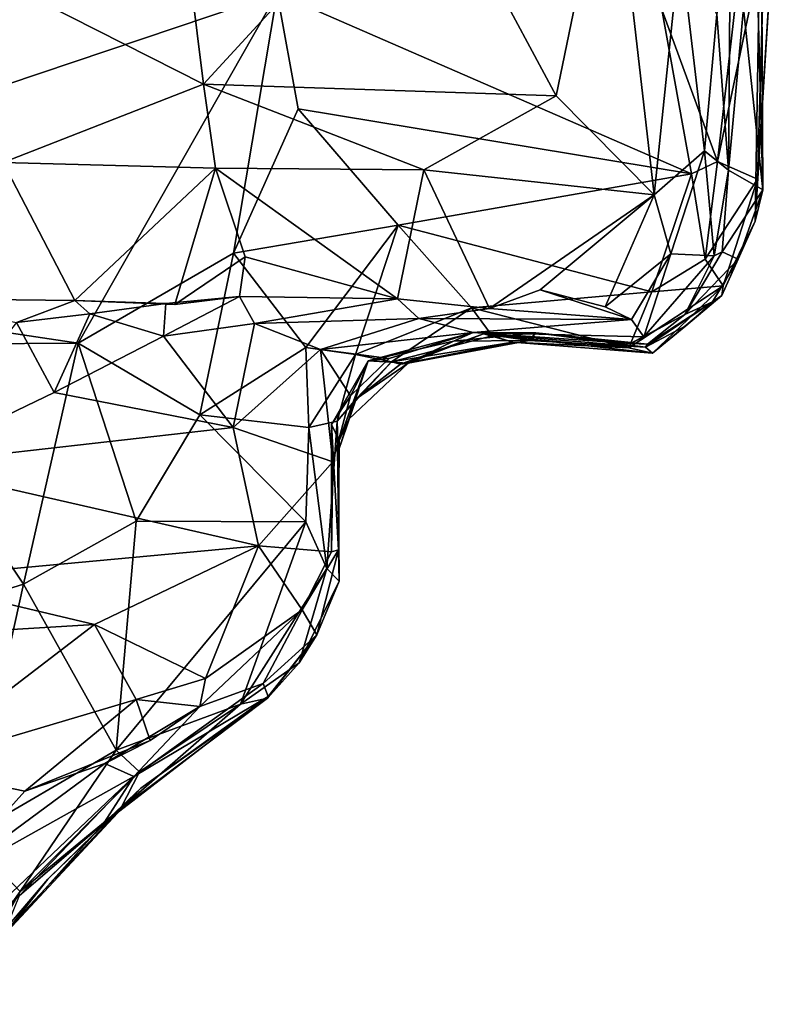
# Model space of a CAD drawing. Extents: x 0 to 3.04, y 0 to 6.18.
# Drawn here: x 1.94 to 2.26, y 0.4 to 0.82 of the extents above; entities that cross this region are included whole.
import ezdxf

# ---------------------------------------------------------------- set-up
doc = ezdxf.new("R2010")
doc.units = 0
doc.header["$MEASUREMENT"] = 0
doc.layers.add('1', color=7, linetype='Continuous')

msp = doc.modelspace()

# ---------------------------------------------------------------- linework, layer by layer
at = {"layer": '1'}
for points in [[(2.00108, 0.92518, -0.44438), (1.92599, 0.84178, -0.44167), (2.01721, 0.79545, -0.44929)], [(2.00108, 0.92518, -0.44438), (2.01721, 0.79545, -0.44929), (2.11056, 0.89717, -0.4497)], [(2.11056, 0.89717, -0.4497), (2.16788, 0.79051, -0.4493), (2.19158, 0.90581, -0.45218)], [(2.20978, 0.74821, -0.46003), (2.19158, 0.90581, -0.45218), (2.16788, 0.79051, -0.4493)], [(2.20978, 0.74821, -0.46003), (2.22079, 0.85523, -0.46721), (2.19158, 0.90581, -0.45218)], [(2.04874, 0.83432, -1.1609), (1.71528, 0.72206, -1.16451), (1.78939, 0.89765, -1.16403)], [(2.01721, 0.79545, -0.44929), (2.16788, 0.79051, -0.4493), (2.11056, 0.89717, -0.4497)], [(2.24784, 0.82785, -0.7017), (2.25615, 0.75044, -0.81918), (2.25235, 0.89735, -0.83308)], [(2.25615, 0.75044, -0.81918), (2.25543, 0.88957, -0.9336), (2.25235, 0.89735, -0.83308)], [(2.25292, 0.73695, -0.94007), (2.25543, 0.88957, -0.9336), (2.25615, 0.75044, -0.81918)], [(2.25543, 0.88957, -0.9336), (2.25292, 0.73695, -0.94007), (2.2606, 0.86089, -1.08273)], [(2.24809, 0.86298, -1.14161), (2.23676, 0.76245, -1.14482), (2.21297, 0.82744, -1.15729)], [(2.23676, 0.76245, -1.14482), (2.24809, 0.86298, -1.14161), (2.25689, 0.858, -1.12536)], [(2.25689, 0.858, -1.12536), (2.25378, 0.75491, -1.10293), (2.23676, 0.76245, -1.14482)], [(2.25292, 0.73695, -0.94007), (2.25378, 0.75491, -1.10293), (2.2606, 0.86089, -1.08273)], [(2.2606, 0.86089, -1.08273), (2.25378, 0.75491, -1.10293), (2.25689, 0.858, -1.12536)], [(2.23121, 0.7671, -0.48092), (2.22079, 0.85523, -0.46721), (2.20978, 0.74821, -0.46003)], [(2.23648, 0.82532, -0.50166), (2.22079, 0.85523, -0.46721), (2.23121, 0.7671, -0.48092)], [(2.24143, 0.75875, -0.52761), (2.24221, 0.84907, -0.59216), (2.23648, 0.82532, -0.50166)], [(2.24784, 0.82785, -0.7017), (2.24221, 0.84907, -0.59216), (2.24143, 0.75875, -0.52761)], [(1.92599, 0.84178, -0.44167), (1.93168, 0.76202, -0.44716), (2.01721, 0.79545, -0.44929)], [(1.96367, 0.68486, -1.15914), (1.71528, 0.72206, -1.16451), (2.04874, 0.83432, -1.1609)], [(1.96367, 0.68486, -1.15914), (2.04874, 0.83432, -1.1609), (2.03004, 0.72332, -1.15491)], [(2.04874, 0.83432, -1.1609), (2.05762, 0.78501, -1.15774), (2.03004, 0.72332, -1.15491)], [(2.05762, 0.78501, -1.15774), (2.04874, 0.83432, -1.1609), (2.22566, 0.75725, -1.15171)], [(2.21297, 0.82744, -1.15729), (2.22566, 0.75725, -1.15171), (2.04874, 0.83432, -1.1609)], [(2.23676, 0.76245, -1.14482), (2.22566, 0.75725, -1.15171), (2.21297, 0.82744, -1.15729)], [(2.24143, 0.75875, -0.52761), (2.23648, 0.82532, -0.50166), (2.23121, 0.7671, -0.48092)], [(2.24143, 0.75875, -0.52761), (2.25615, 0.75044, -0.81918), (2.24784, 0.82785, -0.7017)], [(1.93168, 0.76202, -0.44716), (2.02232, 0.75965, -0.45711), (2.01721, 0.79545, -0.44929)], [(2.11128, 0.75891, -0.45345), (2.01721, 0.79545, -0.44929), (2.02232, 0.75965, -0.45711)], [(2.01721, 0.79545, -0.44929), (2.11128, 0.75891, -0.45345), (2.16788, 0.79051, -0.4493)], [(2.20978, 0.74821, -0.46003), (2.16788, 0.79051, -0.4493), (2.11128, 0.75891, -0.45345)], [(2.10034, 0.73531, -1.14695), (2.03004, 0.72332, -1.15491), (2.05762, 0.78501, -1.15774)], [(2.05762, 0.78501, -1.15774), (2.22566, 0.75725, -1.15171), (2.10034, 0.73531, -1.14695)], [(2.21683, 0.72304, -0.4854), (2.23121, 0.7671, -0.48092), (2.20978, 0.74821, -0.46003)], [(2.21683, 0.72304, -0.4854), (2.23535, 0.72215, -0.54417), (2.23121, 0.7671, -0.48092)], [(2.24143, 0.75875, -0.52761), (2.23121, 0.7671, -0.48092), (2.23535, 0.72215, -0.54417)], [(1.93168, 0.76202, -0.44716), (1.88712, 0.70403, -0.47729), (1.96221, 0.70317, -0.48061)], [(1.96221, 0.70317, -0.48061), (2.02232, 0.75965, -0.45711), (1.93168, 0.76202, -0.44716)], [(2.23676, 0.76245, -1.14482), (2.23147, 0.7208, -1.13118), (2.22566, 0.75725, -1.15171)], [(2.23676, 0.76245, -1.14482), (2.25378, 0.75491, -1.10293), (2.23147, 0.7208, -1.13118)], [(1.96221, 0.70317, -0.48061), (2.00501, 0.70143, -0.48711), (2.02232, 0.75965, -0.45711)], [(2.03495, 0.72185, -0.47772), (2.02232, 0.75965, -0.45711), (2.00501, 0.70143, -0.48711)], [(2.03495, 0.72185, -0.47772), (2.10007, 0.70385, -0.48292), (2.02232, 0.75965, -0.45711)], [(2.11128, 0.75891, -0.45345), (2.02232, 0.75965, -0.45711), (2.10007, 0.70385, -0.48292)], [(2.10007, 0.70385, -0.48292), (2.13934, 0.69965, -0.47619), (2.11128, 0.75891, -0.45345)], [(2.10034, 0.73531, -1.14695), (2.22566, 0.75725, -1.15171), (2.20876, 0.70677, -1.14193)], [(2.11128, 0.75891, -0.45345), (2.13934, 0.69965, -0.47619), (2.20978, 0.74821, -0.46003)], [(2.23147, 0.7208, -1.13118), (2.20876, 0.70677, -1.14193), (2.22566, 0.75725, -1.15171)], [(2.23877, 0.72393, -0.64106), (2.24143, 0.75875, -0.52761), (2.23535, 0.72215, -0.54417)], [(2.25615, 0.75044, -0.81918), (2.24143, 0.75875, -0.52761), (2.23877, 0.72393, -0.64106)], [(2.23914, 0.70945, -1.08903), (2.23147, 0.7208, -1.13118), (2.25378, 0.75491, -1.10293)], [(2.23914, 0.70945, -1.08903), (2.25378, 0.75491, -1.10293), (2.25292, 0.73695, -0.94007)], [(2.24564, 0.72074, -0.74515), (2.25615, 0.75044, -0.81918), (2.23877, 0.72393, -0.64106)], [(2.25615, 0.75044, -0.81918), (2.24564, 0.72074, -0.74515), (2.25292, 0.73695, -0.94007)], [(2.20978, 0.74821, -0.46003), (2.13934, 0.69965, -0.47619), (2.16095, 0.70769, -0.47649)], [(2.20978, 0.74821, -0.46003), (2.16095, 0.70769, -0.47649), (2.18881, 0.70037, -0.47628)], [(2.18881, 0.70037, -0.47628), (2.21683, 0.72304, -0.4854), (2.20978, 0.74821, -0.46003)], [(2.23856, 0.70521, -0.99965), (2.25292, 0.73695, -0.94007), (2.24564, 0.72074, -0.74515)], [(2.23856, 0.70521, -0.99965), (2.23914, 0.70945, -1.08903), (2.25292, 0.73695, -0.94007)], [(2.10034, 0.73531, -1.14695), (2.06091, 0.68307, -1.13873), (2.03004, 0.72332, -1.15491)], [(2.08221, 0.68008, -1.12212), (2.06091, 0.68307, -1.13873), (2.10034, 0.73531, -1.14695)], [(2.08221, 0.68008, -1.12212), (2.10034, 0.73531, -1.14695), (2.13162, 0.69999, -1.12835)], [(2.13162, 0.69999, -1.12835), (2.10034, 0.73531, -1.14695), (2.20876, 0.70677, -1.14193)], [(1.96367, 0.68486, -1.15914), (2.03004, 0.72332, -1.15491), (2.0157, 0.65434, -1.15129)], [(2.0157, 0.65434, -1.15129), (2.03004, 0.72332, -1.15491), (2.06091, 0.68307, -1.13873)], [(2.23877, 0.72393, -0.64106), (2.23535, 0.72215, -0.54417), (2.22277, 0.69722, -0.67536)], [(2.22277, 0.69722, -0.67536), (2.24564, 0.72074, -0.74515), (2.23877, 0.72393, -0.64106)], [(1.96367, 0.68486, -1.15914), (1.87212, 0.68431, -1.16007), (1.71528, 0.72206, -1.16451)], [(2.03258, 0.70482, -0.49709), (2.03495, 0.72185, -0.47772), (2.00501, 0.70143, -0.48711)], [(2.03495, 0.72185, -0.47772), (2.03258, 0.70482, -0.49709), (2.10007, 0.70385, -0.48292)], [(2.21683, 0.72304, -0.4854), (2.18881, 0.70037, -0.47628), (2.19999, 0.69497, -0.50772)], [(2.21683, 0.72304, -0.4854), (2.19999, 0.69497, -0.50772), (2.20531, 0.68769, -0.53701)], [(2.23535, 0.72215, -0.54417), (2.21683, 0.72304, -0.4854), (2.20531, 0.68769, -0.53701)], [(2.20531, 0.68769, -0.53701), (2.22277, 0.69722, -0.67536), (2.23535, 0.72215, -0.54417)], [(2.20876, 0.70677, -1.14193), (2.23147, 0.7208, -1.13118), (2.23914, 0.70945, -1.08903)], [(2.23456, 0.70261, -0.79341), (2.24564, 0.72074, -0.74515), (2.22277, 0.69722, -0.67536)], [(2.24564, 0.72074, -0.74515), (2.23456, 0.70261, -0.79341), (2.23856, 0.70521, -0.99965)], [(2.20876, 0.70677, -1.14193), (2.19888, 0.68293, -1.11909), (2.13162, 0.69999, -1.12835)], [(2.19999, 0.69497, -0.50772), (2.16095, 0.70769, -0.47649), (2.13934, 0.69965, -0.47619)], [(2.16095, 0.70769, -0.47649), (2.19999, 0.69497, -0.50772), (2.18881, 0.70037, -0.47628)], [(2.19888, 0.68293, -1.11909), (2.20876, 0.70677, -1.14193), (2.23914, 0.70945, -1.08903)], [(2.23914, 0.70945, -1.08903), (2.20902, 0.68058, -0.99398), (2.19888, 0.68293, -1.11909)], [(2.23856, 0.70521, -0.99965), (2.20902, 0.68058, -0.99398), (2.23914, 0.70945, -1.08903)], [(1.88712, 0.70403, -0.47729), (1.93741, 0.6937, -0.5131), (1.96221, 0.70317, -0.48061)], [(1.96871, 0.69748, -0.52143), (1.96221, 0.70317, -0.48061), (1.93741, 0.6937, -0.5131)], [(2.00501, 0.70143, -0.48711), (1.96221, 0.70317, -0.48061), (2.00118, 0.70192, -0.49833)], [(1.96221, 0.70317, -0.48061), (1.96871, 0.69748, -0.52143), (2.00118, 0.70192, -0.49833)], [(2.03258, 0.70482, -0.49709), (2.00118, 0.70192, -0.49833), (2.00009, 0.68785, -0.5226)], [(2.03258, 0.70482, -0.49709), (2.00009, 0.68785, -0.5226), (2.03905, 0.69327, -0.51705)], [(2.00118, 0.70192, -0.49833), (2.03258, 0.70482, -0.49709), (2.00501, 0.70143, -0.48711)], [(2.10007, 0.70385, -0.48292), (2.03258, 0.70482, -0.49709), (2.03905, 0.69327, -0.51705)], [(2.03905, 0.69327, -0.51705), (2.10925, 0.6954, -0.52698), (2.10007, 0.70385, -0.48292)], [(2.10007, 0.70385, -0.48292), (2.10925, 0.6954, -0.52698), (2.13934, 0.69965, -0.47619)], [(2.20686, 0.68443, -0.71796), (2.20608, 0.68328, -0.88573), (2.23456, 0.70261, -0.79341)], [(2.23456, 0.70261, -0.79341), (2.20608, 0.68328, -0.88573), (2.22328, 0.69231, -0.89504)], [(2.22277, 0.69722, -0.67536), (2.20686, 0.68443, -0.71796), (2.23456, 0.70261, -0.79341)], [(2.20902, 0.68058, -0.99398), (2.23856, 0.70521, -0.99965), (2.22328, 0.69231, -0.89504)], [(2.22328, 0.69231, -0.89504), (2.23856, 0.70521, -0.99965), (2.23456, 0.70261, -0.79341)], [(2.00009, 0.68785, -0.5226), (2.00118, 0.70192, -0.49833), (1.96871, 0.69748, -0.52143)], [(2.09759, 0.67701, -1.10092), (2.08221, 0.68008, -1.12212), (2.13162, 0.69999, -1.12835)], [(2.09759, 0.67701, -1.10092), (2.13162, 0.69999, -1.12835), (2.14046, 0.68799, -1.11055)], [(2.10925, 0.6954, -0.52698), (2.19999, 0.69497, -0.50772), (2.13934, 0.69965, -0.47619)], [(2.19888, 0.68293, -1.11909), (2.14046, 0.68799, -1.11055), (2.13162, 0.69999, -1.12835)], [(1.95348, 0.66382, -0.52508), (1.93741, 0.6937, -0.5131), (1.88922, 0.63296, -0.53639)], [(1.93741, 0.6937, -0.5131), (1.95348, 0.66382, -0.52508), (1.96871, 0.69748, -0.52143)], [(2.00009, 0.68785, -0.5226), (1.96871, 0.69748, -0.52143), (1.95348, 0.66382, -0.52508)], [(2.03905, 0.69327, -0.51705), (2.06719, 0.68216, -0.53571), (2.10925, 0.6954, -0.52698)], [(2.10925, 0.6954, -0.52698), (2.06719, 0.68216, -0.53571), (2.13242, 0.68947, -0.57436)], [(2.13242, 0.68947, -0.57436), (2.19999, 0.69497, -0.50772), (2.10925, 0.6954, -0.52698)], [(2.20531, 0.68769, -0.53701), (2.19999, 0.69497, -0.50772), (2.13242, 0.68947, -0.57436)], [(2.19962, 0.6848, -0.64936), (2.22277, 0.69722, -0.67536), (2.20531, 0.68769, -0.53701)], [(2.19962, 0.6848, -0.64936), (2.20686, 0.68443, -0.71796), (2.22277, 0.69722, -0.67536)], [(2.02988, 0.64898, -0.5285), (2.03905, 0.69327, -0.51705), (2.00009, 0.68785, -0.5226)], [(2.03905, 0.69327, -0.51705), (2.02988, 0.64898, -0.5285), (2.06719, 0.68216, -0.53571)], [(2.13242, 0.68947, -0.57436), (2.06719, 0.68216, -0.53571), (2.09651, 0.67832, -0.58023)], [(2.13242, 0.68947, -0.57436), (2.08754, 0.67741, -0.66571), (2.12399, 0.68577, -0.80299)], [(2.08754, 0.67741, -0.66571), (2.13242, 0.68947, -0.57436), (2.09651, 0.67832, -0.58023)], [(2.12399, 0.68577, -0.80299), (2.15915, 0.68927, -0.69046), (2.13242, 0.68947, -0.57436)], [(2.13242, 0.68947, -0.57436), (2.15915, 0.68927, -0.69046), (2.19962, 0.6848, -0.64936)], [(2.20531, 0.68769, -0.53701), (2.13242, 0.68947, -0.57436), (2.19962, 0.6848, -0.64936)], [(2.20902, 0.68058, -0.99398), (2.22328, 0.69231, -0.89504), (2.20608, 0.68328, -0.88573)], [(2.00009, 0.68785, -0.5226), (1.95348, 0.66382, -0.52508), (2.02988, 0.64898, -0.5285)], [(2.08754, 0.67741, -0.66571), (2.10468, 0.67637, -0.87137), (2.12399, 0.68577, -0.80299)], [(2.09759, 0.67701, -1.10092), (2.14046, 0.68799, -1.11055), (2.14928, 0.68537, -1.02858)], [(2.14928, 0.68537, -1.02858), (2.10139, 0.67596, -1.01527), (2.09759, 0.67701, -1.10092)], [(2.10139, 0.67596, -1.01527), (2.13677, 0.68893, -0.93779), (2.10468, 0.67637, -0.87137)], [(2.14928, 0.68537, -1.02858), (2.13677, 0.68893, -0.93779), (2.10139, 0.67596, -1.01527)], [(2.15637, 0.68599, -0.85234), (2.10468, 0.67637, -0.87137), (2.13677, 0.68893, -0.93779)], [(2.15637, 0.68599, -0.85234), (2.12399, 0.68577, -0.80299), (2.10468, 0.67637, -0.87137)], [(2.12399, 0.68577, -0.80299), (2.15637, 0.68599, -0.85234), (2.15915, 0.68927, -0.69046)], [(2.13677, 0.68893, -0.93779), (2.14928, 0.68537, -1.02858), (2.20902, 0.68058, -0.99398)], [(2.20608, 0.68328, -0.88573), (2.13677, 0.68893, -0.93779), (2.20902, 0.68058, -0.99398)], [(2.20608, 0.68328, -0.88573), (2.15637, 0.68599, -0.85234), (2.13677, 0.68893, -0.93779)], [(2.14928, 0.68537, -1.02858), (2.14046, 0.68799, -1.11055), (2.19888, 0.68293, -1.11909)], [(2.14928, 0.68537, -1.02858), (2.19888, 0.68293, -1.11909), (2.20902, 0.68058, -0.99398)], [(2.20608, 0.68328, -0.88573), (2.15915, 0.68927, -0.69046), (2.15637, 0.68599, -0.85234)], [(2.20686, 0.68443, -0.71796), (2.15915, 0.68927, -0.69046), (2.20608, 0.68328, -0.88573)], [(2.19962, 0.6848, -0.64936), (2.15915, 0.68927, -0.69046), (2.20686, 0.68443, -0.71796)], [(1.87212, 0.68431, -1.16007), (1.9404, 0.58208, -1.15014), (1.80713, 0.54028, -1.154)], [(1.96367, 0.68486, -1.15914), (1.9404, 0.58208, -1.15014), (1.87212, 0.68431, -1.16007)], [(1.98849, 0.60888, -1.15259), (1.9404, 0.58208, -1.15014), (1.96367, 0.68486, -1.15914)], [(1.96367, 0.68486, -1.15914), (2.0157, 0.65434, -1.15129), (1.98849, 0.60888, -1.15259)], [(2.06219, 0.64893, -1.13316), (2.0157, 0.65434, -1.15129), (2.06091, 0.68307, -1.13873)], [(2.02988, 0.64898, -0.5285), (2.07247, 0.63422, -0.57424), (2.06719, 0.68216, -0.53571)], [(2.06219, 0.64893, -1.13316), (2.06091, 0.68307, -1.13873), (2.08221, 0.68008, -1.12212)], [(2.07999, 0.66242, -0.57615), (2.09651, 0.67832, -0.58023), (2.06719, 0.68216, -0.53571)], [(2.06719, 0.68216, -0.53571), (2.07247, 0.63422, -0.57424), (2.07999, 0.66242, -0.57615)], [(2.06219, 0.64893, -1.13316), (2.08221, 0.68008, -1.12212), (2.07427, 0.65158, -1.09481)], [(2.07191, 0.65018, -0.64707), (2.07511, 0.6433, -0.76177), (2.08754, 0.67741, -0.66571)], [(2.08754, 0.67741, -0.66571), (2.07999, 0.66242, -0.57615), (2.07191, 0.65018, -0.64707)], [(2.09759, 0.67701, -1.10092), (2.07427, 0.65158, -1.09481), (2.08221, 0.68008, -1.12212)], [(2.08238, 0.66122, -0.93288), (2.07427, 0.65158, -1.09481), (2.09759, 0.67701, -1.10092)], [(2.07511, 0.6433, -0.76177), (2.07931, 0.65242, -0.86041), (2.08754, 0.67741, -0.66571)], [(2.08754, 0.67741, -0.66571), (2.07931, 0.65242, -0.86041), (2.10468, 0.67637, -0.87137)], [(2.09651, 0.67832, -0.58023), (2.07999, 0.66242, -0.57615), (2.08754, 0.67741, -0.66571)], [(2.10139, 0.67596, -1.01527), (2.08238, 0.66122, -0.93288), (2.09759, 0.67701, -1.10092)], [(2.10468, 0.67637, -0.87137), (2.07931, 0.65242, -0.86041), (2.08238, 0.66122, -0.93288)], [(2.10468, 0.67637, -0.87137), (2.08238, 0.66122, -0.93288), (2.10139, 0.67596, -1.01527)], [(1.88922, 0.63296, -0.53639), (2.02988, 0.64898, -0.5285), (1.95348, 0.66382, -0.52508)], [(2.07999, 0.66242, -0.57615), (2.07247, 0.63422, -0.57424), (2.07191, 0.65018, -0.64707)], [(2.07427, 0.65158, -1.09481), (2.08238, 0.66122, -0.93288), (2.0747, 0.6387, -0.97294)], [(2.07931, 0.65242, -0.86041), (2.0747, 0.6387, -0.97294), (2.08238, 0.66122, -0.93288)], [(1.98849, 0.60888, -1.15259), (2.0157, 0.65434, -1.15129), (2.06091, 0.60864, -1.13938)], [(2.06091, 0.60864, -1.13938), (2.0157, 0.65434, -1.15129), (2.06219, 0.64893, -1.13316)], [(2.07931, 0.65242, -0.86041), (2.07511, 0.6433, -0.76177), (2.0747, 0.6387, -0.97294)], [(2.02988, 0.64898, -0.5285), (1.88922, 0.63296, -0.53639), (2.04074, 0.59842, -0.54067)], [(2.04074, 0.59842, -0.54067), (2.07247, 0.63422, -0.57424), (2.02988, 0.64898, -0.5285)], [(2.06988, 0.58868, -1.12108), (2.06091, 0.60864, -1.13938), (2.06219, 0.64893, -1.13316)], [(2.06988, 0.58868, -1.12108), (2.06219, 0.64893, -1.13316), (2.07427, 0.65158, -1.09481)], [(2.06988, 0.58868, -1.12108), (2.07427, 0.65158, -1.09481), (2.07514, 0.58328, -1.03337)], [(2.07191, 0.65018, -0.64707), (2.07247, 0.63422, -0.57424), (2.07189, 0.59586, -0.57778)], [(2.07189, 0.59586, -0.57778), (2.07493, 0.59667, -0.69817), (2.07191, 0.65018, -0.64707)], [(2.07191, 0.65018, -0.64707), (2.07493, 0.59667, -0.69817), (2.07511, 0.6433, -0.76177)], [(2.07514, 0.58328, -1.03337), (2.07427, 0.65158, -1.09481), (2.0747, 0.6387, -0.97294)], [(2.07493, 0.59667, -0.69817), (2.0747, 0.6387, -0.97294), (2.07511, 0.6433, -0.76177)], [(2.07514, 0.58328, -1.03337), (2.0747, 0.6387, -0.97294), (2.07493, 0.59667, -0.69817)], [(1.88922, 0.63296, -0.53639), (1.88844, 0.58424, -0.55031), (2.04074, 0.59842, -0.54067)], [(2.07189, 0.59586, -0.57778), (2.07247, 0.63422, -0.57424), (2.04074, 0.59842, -0.54067)], [(1.97989, 0.51118, -1.13197), (1.9404, 0.58208, -1.15014), (1.98849, 0.60888, -1.15259)], [(1.98849, 0.60888, -1.15259), (2.06091, 0.60864, -1.13938), (1.97989, 0.51118, -1.13197)], [(2.06091, 0.60864, -1.13938), (2.03305, 0.53074, -1.12288), (1.97989, 0.51118, -1.13197)], [(2.06988, 0.58868, -1.12108), (2.03305, 0.53074, -1.12288), (2.06091, 0.60864, -1.13938)], [(2.04074, 0.59842, -0.54067), (1.88844, 0.58424, -0.55031), (1.97071, 0.5648, -0.55786)], [(1.97071, 0.5648, -0.55786), (2.01812, 0.54172, -0.56948), (2.04074, 0.59842, -0.54067)], [(2.05938, 0.57106, -0.57757), (2.04074, 0.59842, -0.54067), (2.01812, 0.54172, -0.56948)], [(2.07189, 0.59586, -0.57778), (2.04074, 0.59842, -0.54067), (2.05938, 0.57106, -0.57757)], [(2.07493, 0.59667, -0.69817), (2.07189, 0.59586, -0.57778), (2.05938, 0.57106, -0.57757)], [(2.05938, 0.57106, -0.57757), (2.0656, 0.56042, -0.82484), (2.07493, 0.59667, -0.69817)], [(2.07514, 0.58328, -1.03337), (2.07493, 0.59667, -0.69817), (2.0656, 0.56042, -0.82484)], [(2.03305, 0.53074, -1.12288), (2.06988, 0.58868, -1.12108), (2.05808, 0.54848, -1.08217)], [(2.07514, 0.58328, -1.03337), (2.05808, 0.54848, -1.08217), (2.06988, 0.58868, -1.12108)], [(1.69565, 0.54818, -0.56915), (1.97071, 0.5648, -0.55786), (1.88844, 0.58424, -0.55031)], [(1.91643, 0.47414, -1.13668), (1.80713, 0.54028, -1.154), (1.9404, 0.58208, -1.15014)], [(1.91643, 0.47414, -1.13668), (1.9404, 0.58208, -1.15014), (1.97989, 0.51118, -1.13197)], [(2.05808, 0.54848, -1.08217), (2.07514, 0.58328, -1.03337), (2.0656, 0.56042, -0.82484)], [(2.05938, 0.57106, -0.57757), (2.01559, 0.52977, -0.60071), (2.04271, 0.53955, -0.6624)], [(2.01812, 0.54172, -0.56948), (2.01559, 0.52977, -0.60071), (2.05938, 0.57106, -0.57757)], [(2.04271, 0.53955, -0.6624), (2.0656, 0.56042, -0.82484), (2.05938, 0.57106, -0.57757)], [(1.69565, 0.54818, -0.56915), (1.89113, 0.50386, -0.60555), (1.97071, 0.5648, -0.55786)], [(1.97071, 0.5648, -0.55786), (1.89113, 0.50386, -0.60555), (1.9884, 0.53279, -0.58306)], [(1.97071, 0.5648, -0.55786), (1.9884, 0.53279, -0.58306), (2.01812, 0.54172, -0.56948)], [(2.04484, 0.53408, -0.83845), (2.0656, 0.56042, -0.82484), (2.04271, 0.53955, -0.6624)], [(2.04462, 0.5333, -1.06293), (2.05808, 0.54848, -1.08217), (2.0656, 0.56042, -0.82484)], [(2.04462, 0.5333, -1.06293), (2.0656, 0.56042, -0.82484), (2.04484, 0.53408, -0.83845)], [(2.03305, 0.53074, -1.12288), (2.05808, 0.54848, -1.08217), (2.04462, 0.5333, -1.06293)], [(1.9875, 0.49984, -0.69275), (2.04484, 0.53408, -0.83845), (2.04271, 0.53955, -0.6624)], [(1.9875, 0.49984, -0.69275), (2.04271, 0.53955, -0.6624), (2.01559, 0.52977, -0.60071)], [(2.01559, 0.52977, -0.60071), (2.01812, 0.54172, -0.56948), (1.9884, 0.53279, -0.58306)], [(1.99051, 0.49492, -0.93035), (2.04484, 0.53408, -0.83845), (1.97468, 0.47994, -0.84331)], [(1.9875, 0.49984, -0.69275), (1.97468, 0.47994, -0.84331), (2.04484, 0.53408, -0.83845)], [(1.99051, 0.49492, -0.93035), (2.04462, 0.5333, -1.06293), (2.04484, 0.53408, -0.83845)], [(1.9884, 0.53279, -0.58306), (1.89113, 0.50386, -0.60555), (1.94092, 0.49357, -0.62238)], [(1.94092, 0.49357, -0.62238), (1.99442, 0.51529, -0.59948), (1.9884, 0.53279, -0.58306)], [(1.97509, 0.50539, -0.63984), (2.01559, 0.52977, -0.60071), (1.99442, 0.51529, -0.59948)], [(1.97509, 0.50539, -0.63984), (1.9875, 0.49984, -0.69275), (2.01559, 0.52977, -0.60071)], [(1.97989, 0.51118, -1.13197), (2.03305, 0.53074, -1.12288), (1.98991, 0.50195, -1.11803)], [(2.04462, 0.5333, -1.06293), (1.9818, 0.48604, -1.07486), (2.03305, 0.53074, -1.12288)], [(1.99051, 0.49492, -0.93035), (1.9818, 0.48604, -1.07486), (2.04462, 0.5333, -1.06293)], [(1.98991, 0.50195, -1.11803), (2.03305, 0.53074, -1.12288), (1.9818, 0.48604, -1.07486)], [(1.9884, 0.53279, -0.58306), (1.99442, 0.51529, -0.59948), (2.01559, 0.52977, -0.60071)], [(1.97509, 0.50539, -0.63984), (1.99442, 0.51529, -0.59948), (1.94092, 0.49357, -0.62238)], [(1.93897, 0.45085, -1.12399), (1.91643, 0.47414, -1.13668), (1.97989, 0.51118, -1.13197)], [(1.97989, 0.51118, -1.13197), (1.98991, 0.50195, -1.11803), (1.93897, 0.45085, -1.12399)], [(1.90523, 0.45394, -0.65468), (1.9875, 0.49984, -0.69275), (1.97509, 0.50539, -0.63984)], [(1.97509, 0.50539, -0.63984), (1.94092, 0.49357, -0.62238), (1.90523, 0.45394, -0.65468)], [(1.94092, 0.49357, -0.62238), (1.89113, 0.50386, -0.60555), (1.90523, 0.45394, -0.65468)], [(1.9818, 0.48604, -1.07486), (1.93897, 0.45085, -1.12399), (1.98991, 0.50195, -1.11803)], [(1.90523, 0.45394, -0.65468), (1.90909, 0.42557, -0.71631), (1.9875, 0.49984, -0.69275)], [(1.9875, 0.49984, -0.69275), (1.90909, 0.42557, -0.71631), (1.93846, 0.44892, -0.74181)], [(1.9875, 0.49984, -0.69275), (1.93846, 0.44892, -0.74181), (1.97468, 0.47994, -0.84331)], [(1.97468, 0.47994, -0.84331), (1.93146, 0.43168, -0.86559), (1.99051, 0.49492, -0.93035)], [(1.99051, 0.49492, -0.93035), (1.93146, 0.43168, -0.86559), (1.9507, 0.45605, -0.99574)], [(1.99051, 0.49492, -0.93035), (1.9507, 0.45605, -0.99574), (1.9818, 0.48604, -1.07486)], [(1.9818, 0.48604, -1.07486), (1.9507, 0.45605, -0.99574), (1.92448, 0.42551, -1.06707)], [(1.93897, 0.45085, -1.12399), (1.9818, 0.48604, -1.07486), (1.92448, 0.42551, -1.06707)], [(1.93146, 0.43168, -0.86559), (1.97468, 0.47994, -0.84331), (1.93846, 0.44892, -0.74181)], [(1.91643, 0.47414, -1.13668), (1.93897, 0.45085, -1.12399), (1.90461, 0.40264, -1.12258)], [(1.93146, 0.43168, -0.86559), (1.92448, 0.42551, -1.06707), (1.9507, 0.45605, -0.99574)], [(1.92448, 0.42551, -1.06707), (1.90461, 0.40264, -1.12258), (1.93897, 0.45085, -1.12399)]]:
    msp.add_3dface(points, dxfattribs=at)

doc.saveas('drawing.dxf')
